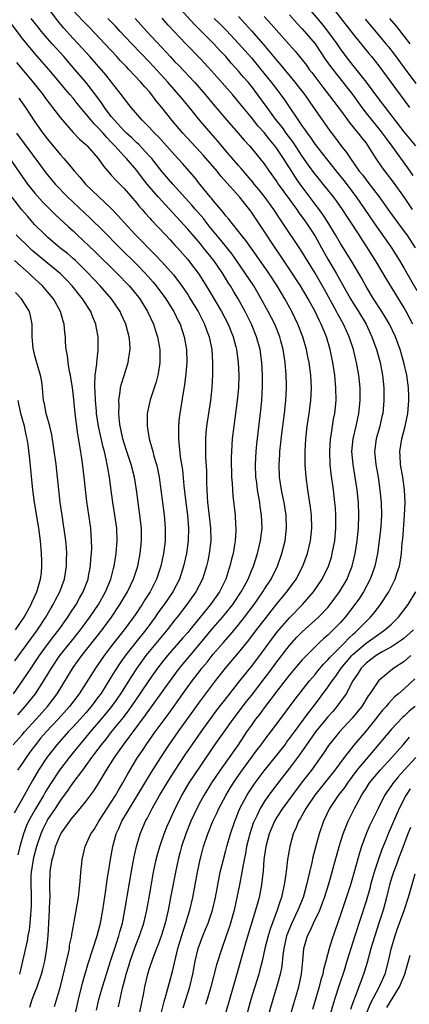
# Model space of a CAD drawing. Units: inches. Extents: x 2634000 to 2635365, y 1443000 to 1446000.
# Drawn here: x 2634311 to 2634372, y 1443666 to 1443821 of the extents above; entities that cross this region are included whole.
import ezdxf

# ---------------------------------------------------------------- set-up
doc = ezdxf.new("R2010")
doc.units = ezdxf.units.IN
doc.header["$MEASUREMENT"] = 0
doc.layers.add('LD26341443_2ft', color=207, linetype='Continuous')

msp = doc.modelspace()

# ---------------------------------------------------------------- linework, layer by layer
at = {"layer": 'LD26341443_2ft'}
for points, elevation in [([(2634318.98, 1443663), (2634319.85, 1443667), (2634320.46, 1443669.54), (2634321.35, 1443672.65), (2634322.77, 1443677), (2634323.3, 1443679), (2634323.67, 1443681), (2634324.14, 1443684.14), (2634324.25, 1443685), (2634324.48, 1443686.48), (2634324.54, 1443687), (2634324.86, 1443689), (2634325.24, 1443691), (2634325.79, 1443693), (2634326.17, 1443693.83), (2634326.67, 1443695), (2634327.55, 1443696.45), (2634327.85, 1443697), (2634331.31, 1443702.69), (2634332.78, 1443705), (2634333.65, 1443706.35), (2634334.09, 1443707), (2634335.5, 1443709), (2634337.79, 1443712.21), (2634339, 1443713.88), (2634341.34, 1443717), (2634342.93, 1443719), (2634345, 1443721.41), (2634346.6, 1443723.4), (2634347.79, 1443725), (2634349, 1443726.56), (2634351, 1443729.1), (2634352.57, 1443731), (2634354.04, 1443733), (2634355.09, 1443735), (2634355.81, 1443737), (2634356.3, 1443739), (2634356.5, 1443741), (2634356.43, 1443743), (2634356.28, 1443744.28), (2634355.86, 1443747), (2634355.6, 1443749), (2634355.47, 1443751), (2634355.46, 1443751.46), (2634355.47, 1443753), (2634355.57, 1443755), (2634355.78, 1443757), (2634356.08, 1443759), (2634356.35, 1443761), (2634356.44, 1443763), (2634356.32, 1443765), (2634356.23, 1443765.77), (2634356.06, 1443767), (2634355.88, 1443767.88), (2634355.67, 1443769), (2634355.08, 1443771), (2634354.31, 1443773), (2634353.34, 1443775), (2634352.23, 1443777), (2634351.03, 1443779), (2634349.74, 1443781), (2634347.8, 1443783.8), (2634346.14, 1443786.14), (2634345.41, 1443787), (2634345.24, 1443787.24), (2634343.82, 1443789), (2634343.47, 1443789.47), (2634343, 1443790.01), (2634342.58, 1443790.58), (2634342.2, 1443791), (2634341, 1443792.43), (2634340.76, 1443792.76), (2634340.54, 1443793), (2634338.91, 1443795), (2634338.07, 1443796.07), (2634336.2, 1443798.2), (2634335, 1443799.51), (2634332.41, 1443802.41), (2634331.8, 1443803), (2634331, 1443803.88), (2634329.87, 1443805), (2634328.12, 1443807), (2634327, 1443808.42), (2634326.77, 1443808.77), (2634325.05, 1443811), (2634324.13, 1443812.13), (2634321.63, 1443815), (2634319.81, 1443817), (2634319, 1443817.85), (2634317.49, 1443819.49), (2634316.59, 1443820.59), (2634314.75, 1443823)], 10886), ([(2634372.38, 1443773), (2634371.32, 1443775), (2634371, 1443775.56), (2634368.15, 1443780.15), (2634366.5, 1443783), (2634365.91, 1443783.91), (2634365.25, 1443785), (2634364.33, 1443786.33), (2634363.92, 1443787), (2634362.62, 1443789), (2634361.97, 1443789.97), (2634361.31, 1443791), (2634360.35, 1443792.35), (2634359.87, 1443793), (2634359, 1443794.1), (2634358.28, 1443795), (2634357.7, 1443795.7), (2634356.82, 1443796.82), (2634355.97, 1443797.97), (2634355, 1443799.38), (2634353.55, 1443801.55), (2634352.48, 1443803), (2634351.86, 1443803.86), (2634350.8, 1443805.2), (2634349.46, 1443807), (2634348.03, 1443809), (2634347, 1443810.36), (2634346.47, 1443811), (2634345.78, 1443811.78), (2634345, 1443812.72), (2634343.9, 1443813.9), (2634342.97, 1443815), (2634342.01, 1443816.01), (2634341.11, 1443817), (2634339, 1443819.11), (2634338.04, 1443820.04), (2634335.34, 1443823)], 10896), ([(2634359.28, 1443823.28), (2634363, 1443818.54), (2634365.46, 1443815.46), (2634365.85, 1443815), (2634367, 1443813.57), (2634368.92, 1443811), (2634371.84, 1443807)], 10908), ([(2634316.09, 1443665.91), (2634317, 1443669.04), (2634317.66, 1443671.66), (2634318.27, 1443674.27), (2634318.41, 1443675), (2634318.46, 1443675.54), (2634318.79, 1443677), (2634318.8, 1443677.2), (2634319.11, 1443678.89), (2634319.18, 1443679.18), (2634319.85, 1443683), (2634319.96, 1443684.04), (2634320.08, 1443685), (2634320.18, 1443686.18), (2634320.22, 1443687), (2634320.37, 1443688.37), (2634320.41, 1443689), (2634320.92, 1443691), (2634321.81, 1443693), (2634322.29, 1443693.71), (2634323.06, 1443695), (2634323.82, 1443696.18), (2634325, 1443697.96), (2634325.66, 1443699), (2634326.13, 1443699.87), (2634326.81, 1443701), (2634327.58, 1443702.42), (2634329.14, 1443705), (2634329.9, 1443706.1), (2634330.48, 1443707), (2634331.91, 1443709), (2634334.07, 1443711.93), (2634336.22, 1443715), (2634337, 1443716.09), (2634337.68, 1443717), (2634338.26, 1443717.74), (2634339, 1443718.72), (2634339.22, 1443719), (2634340.03, 1443719.97), (2634341, 1443721.19), (2634342.55, 1443723), (2634343.71, 1443724.29), (2634345, 1443725.83), (2634345.93, 1443727), (2634347.43, 1443729), (2634348.8, 1443731), (2634349, 1443731.33), (2634350.08, 1443733), (2634351.08, 1443735), (2634351.8, 1443737), (2634352.31, 1443739), (2634352.54, 1443741), (2634352.45, 1443743), (2634352.14, 1443745), (2634351.96, 1443745.96), (2634351.75, 1443747), (2634351.44, 1443749), (2634351.37, 1443751), (2634351.47, 1443752.53), (2634351.49, 1443753), (2634351.65, 1443754.35), (2634351.8, 1443755.8), (2634352.21, 1443759), (2634352.43, 1443761), (2634352.53, 1443763), (2634352.52, 1443763.48), (2634352.47, 1443765), (2634352.31, 1443767), (2634351.99, 1443769), (2634351.62, 1443770.38), (2634351.45, 1443771), (2634350.66, 1443773), (2634349.66, 1443775), (2634348.56, 1443777), (2634347.37, 1443779), (2634346.04, 1443781), (2634343.97, 1443783.97), (2634343.11, 1443785.11), (2634342.21, 1443786.21), (2634340.39, 1443788.39), (2634339.9, 1443789), (2634339.51, 1443789.51), (2634338.23, 1443791), (2634337.67, 1443791.67), (2634334.67, 1443795), (2634333, 1443796.93), (2634331.34, 1443799), (2634331, 1443799.38), (2634329.25, 1443801.25), (2634329, 1443801.46), (2634328.23, 1443802.23), (2634327.37, 1443803), (2634327.19, 1443803.19), (2634327, 1443803.36), (2634325.49, 1443805), (2634325, 1443805.61), (2634323.95, 1443807), (2634323.59, 1443807.59), (2634322.74, 1443808.74), (2634321, 1443810.98), (2634319.28, 1443813), (2634317.54, 1443815), (2634315.73, 1443817), (2634315, 1443817.83), (2634314, 1443819), (2634313.55, 1443819.55), (2634312.42, 1443821)], 10884), ([(2634322.66, 1443665.34), (2634323.04, 1443667), (2634323.61, 1443669), (2634324.22, 1443671), (2634324.87, 1443673), (2634325.82, 1443675.82), (2634326.2, 1443677), (2634326.36, 1443677.64), (2634326.75, 1443679), (2634327.15, 1443681), (2634327.8, 1443685), (2634328.26, 1443687.74), (2634328.58, 1443689.42), (2634328.94, 1443691), (2634329.54, 1443693), (2634330.39, 1443695), (2634330.61, 1443695.39), (2634331.42, 1443697), (2634331.94, 1443697.94), (2634332.55, 1443699), (2634333.75, 1443701), (2634335.03, 1443703), (2634336.62, 1443705.38), (2634337.7, 1443707), (2634339.09, 1443709), (2634340.73, 1443711.27), (2634341.59, 1443712.41), (2634343.33, 1443714.67), (2634345.17, 1443717), (2634347, 1443719.25), (2634348.33, 1443721), (2634350.3, 1443723.7), (2634351.17, 1443724.83), (2634353, 1443726.93), (2634355.01, 1443729), (2634356.78, 1443731), (2634358.13, 1443733), (2634359.09, 1443735), (2634359.56, 1443736.44), (2634359.71, 1443737), (2634360.09, 1443739), (2634360.27, 1443741), (2634360.25, 1443741.75), (2634360.26, 1443743), (2634360.19, 1443744.19), (2634360.12, 1443745), (2634359.89, 1443747), (2634359.53, 1443749.53), (2634359.37, 1443751), (2634359.3, 1443753), (2634359.42, 1443755), (2634359.52, 1443755.52), (2634359.73, 1443757), (2634359.91, 1443758.09), (2634360.09, 1443759), (2634360.3, 1443761), (2634360.28, 1443763), (2634360.1, 1443765), (2634359.81, 1443767), (2634359.38, 1443769), (2634358.78, 1443771), (2634357.97, 1443773), (2634357.63, 1443773.63), (2634357.01, 1443775), (2634356.28, 1443776.28), (2634355.9, 1443777), (2634354.7, 1443779), (2634353, 1443781.64), (2634351.65, 1443783.65), (2634350.71, 1443785), (2634349, 1443787.62), (2634347.63, 1443789.63), (2634347, 1443790.59), (2634346.7, 1443791), (2634345.12, 1443793), (2634342.21, 1443796.21), (2634341.6, 1443797), (2634339.48, 1443799.48), (2634339, 1443800.02), (2634336.25, 1443803), (2634334.52, 1443805), (2634332.94, 1443807), (2634332.07, 1443808.07), (2634331.39, 1443809), (2634331, 1443809.46), (2634330.26, 1443810.26), (2634329.66, 1443811), (2634327.76, 1443813), (2634327.38, 1443813.38), (2634326.4, 1443814.4), (2634325.86, 1443815), (2634323.99, 1443817), (2634321.55, 1443819.56), (2634320.56, 1443820.56), (2634319, 1443822.21)], 10888), ([(2634326.13, 1443665.87), (2634326.77, 1443668.77), (2634327.28, 1443670.72), (2634327.33, 1443671), (2634327.73, 1443672.27), (2634327.94, 1443673), (2634328.74, 1443675.26), (2634329.44, 1443677), (2634330.11, 1443679), (2634330.59, 1443681), (2634330.96, 1443683), (2634331.62, 1443687), (2634332.04, 1443689), (2634332.24, 1443689.76), (2634332.61, 1443691), (2634333.32, 1443693), (2634333.79, 1443694.21), (2634334.12, 1443695), (2634335.05, 1443697), (2634336.08, 1443699), (2634337.25, 1443701), (2634339, 1443703.65), (2634341.18, 1443706.82), (2634342.71, 1443709), (2634344.14, 1443711), (2634346.23, 1443713.77), (2634347, 1443714.74), (2634349, 1443717.32), (2634349.73, 1443718.27), (2634351, 1443719.99), (2634353, 1443722.57), (2634354.15, 1443723.85), (2634355, 1443724.72), (2634357.52, 1443727), (2634359, 1443728.54), (2634359.39, 1443729), (2634360.86, 1443731), (2634362.02, 1443733), (2634362.31, 1443733.69), (2634362.83, 1443735), (2634363.3, 1443737), (2634363.6, 1443739), (2634363.8, 1443741), (2634363.87, 1443743), (2634363.8, 1443745), (2634363.61, 1443747), (2634363.31, 1443749), (2634362.96, 1443751), (2634362.79, 1443753), (2634362.98, 1443755), (2634363.44, 1443757), (2634363.87, 1443759), (2634364.07, 1443761), (2634364.06, 1443763), (2634363.88, 1443765), (2634363.53, 1443767), (2634363.42, 1443767.42), (2634363.04, 1443769), (2634362.36, 1443771), (2634361.93, 1443771.93), (2634361.46, 1443773), (2634360.58, 1443774.58), (2634360.37, 1443775), (2634358.46, 1443778.46), (2634357, 1443781.01), (2634354.72, 1443784.72), (2634351.85, 1443789), (2634351.5, 1443789.5), (2634350.5, 1443791), (2634349, 1443793.07), (2634348.16, 1443794.16), (2634347.46, 1443795), (2634347.26, 1443795.26), (2634346.35, 1443796.35), (2634345.76, 1443797), (2634345.42, 1443797.42), (2634345, 1443797.89), (2634343, 1443800.23), (2634341.73, 1443801.73), (2634340.61, 1443803), (2634338.94, 1443804.94), (2634337.27, 1443807), (2634336.24, 1443808.24), (2634335.63, 1443809), (2634333.86, 1443811), (2634331, 1443814.11), (2634328.2, 1443817), (2634326.32, 1443819), (2634325.7, 1443819.7), (2634324.73, 1443820.73), (2634324.47, 1443821)], 10890), ([(2634328.76, 1443821), (2634330.55, 1443819), (2634333.66, 1443815.66), (2634334.24, 1443815), (2634335, 1443814.17), (2634335.58, 1443813.58), (2634338.04, 1443811), (2634339.79, 1443809), (2634341, 1443807.53), (2634343.14, 1443805), (2634344.91, 1443803), (2634345.88, 1443801.88), (2634346.7, 1443801), (2634347, 1443800.65), (2634348.35, 1443799), (2634349, 1443798.16), (2634349.81, 1443797), (2634351, 1443795.34), (2634351.23, 1443795), (2634353, 1443792.55), (2634353.64, 1443791.64), (2634354.12, 1443791), (2634354.47, 1443790.47), (2634355, 1443789.78), (2634355.56, 1443789), (2634357, 1443786.79), (2634357.99, 1443785), (2634359, 1443783.22), (2634360.33, 1443781), (2634362.58, 1443777), (2634363, 1443776.3), (2634363.82, 1443775), (2634365, 1443773), (2634365.93, 1443771), (2634366.64, 1443769), (2634367.2, 1443767), (2634367.6, 1443765), (2634367.79, 1443763), (2634367.81, 1443761), (2634367.62, 1443759), (2634367.51, 1443758.49), (2634367.15, 1443757), (2634366.58, 1443755), (2634366.32, 1443753), (2634366.52, 1443751), (2634366.89, 1443749), (2634367.19, 1443747), (2634367.38, 1443745), (2634367.41, 1443743), (2634367.31, 1443741.31), (2634367.27, 1443740.73), (2634367.07, 1443739), (2634366.79, 1443737), (2634366.37, 1443735), (2634366.03, 1443733.97), (2634365.67, 1443733), (2634364.59, 1443731), (2634363.98, 1443730.02), (2634363.26, 1443729), (2634361.74, 1443727), (2634361, 1443726.17), (2634359.85, 1443725), (2634359.4, 1443724.6), (2634359, 1443724.19), (2634358.36, 1443723.64), (2634357.65, 1443723), (2634357, 1443722.38), (2634355.32, 1443720.69), (2634355, 1443720.33), (2634353, 1443717.97), (2634351, 1443715.41), (2634349.67, 1443713.67), (2634349, 1443712.78), (2634348.25, 1443711.75), (2634347.67, 1443711), (2634347, 1443710.08), (2634346.25, 1443709), (2634344.9, 1443707), (2634343.52, 1443705), (2634342.09, 1443703), (2634340.74, 1443701), (2634339.51, 1443699), (2634339, 1443698.1), (2634338.41, 1443697), (2634337.47, 1443695), (2634336.68, 1443693), (2634336.02, 1443691), (2634335.82, 1443690.18), (2634335.49, 1443689), (2634335.06, 1443687), (2634334.32, 1443683), (2634333.92, 1443681), (2634333.44, 1443679), (2634332.88, 1443677.12), (2634332.36, 1443675.64), (2634332.09, 1443675), (2634331.51, 1443673.51), (2634331, 1443671.96), (2634330.71, 1443671), (2634330.23, 1443669), (2634330.05, 1443668.05), (2634329.41, 1443665)], 10892), ([(2634332.82, 1443664.82), (2634333.3, 1443666.7), (2634333.56, 1443667.56), (2634334.6, 1443671.4), (2634335.45, 1443675), (2634336.26, 1443677.74), (2634336.7, 1443679), (2634337, 1443680.02), (2634337.31, 1443681), (2634337.8, 1443683), (2634338.19, 1443685), (2634338.56, 1443687), (2634338.95, 1443689), (2634339.38, 1443690.62), (2634339.48, 1443691), (2634340.15, 1443693), (2634340.96, 1443695), (2634341.63, 1443696.37), (2634341.91, 1443697), (2634343, 1443699), (2634343.74, 1443700.26), (2634344.52, 1443701.48), (2634345.34, 1443702.66), (2634347.86, 1443706.14), (2634348.53, 1443707), (2634349, 1443707.65), (2634351, 1443710.29), (2634353.86, 1443714.14), (2634356.11, 1443717), (2634357, 1443718.03), (2634357.43, 1443718.57), (2634358.34, 1443719.66), (2634359, 1443720.29), (2634359.31, 1443720.69), (2634359.61, 1443721), (2634361.63, 1443723), (2634362.28, 1443723.72), (2634363, 1443724.36), (2634363.33, 1443724.67), (2634363.73, 1443725), (2634365, 1443726.34), (2634365.71, 1443727), (2634366.29, 1443727.71), (2634367.27, 1443729), (2634368.56, 1443731), (2634369.59, 1443733), (2634369.86, 1443733.86), (2634370.25, 1443735), (2634370.37, 1443735.63), (2634370.57, 1443737), (2634370.7, 1443738.7), (2634370.76, 1443739.24), (2634371.04, 1443743), (2634371.13, 1443745), (2634371.04, 1443747), (2634370.76, 1443749), (2634370.41, 1443751), (2634370.34, 1443752.34), (2634370.29, 1443753), (2634370.61, 1443755), (2634371.17, 1443757), (2634371.59, 1443759), (2634371.74, 1443761), (2634371.7, 1443761.7), (2634371.67, 1443763), (2634371.39, 1443765), (2634370.95, 1443767), (2634370.37, 1443769), (2634369.61, 1443771), (2634368.68, 1443773), (2634368.07, 1443774.07), (2634367.51, 1443775), (2634366.2, 1443777), (2634365, 1443778.92), (2634364.28, 1443780.28), (2634362.69, 1443783), (2634361, 1443785.66), (2634360.23, 1443787), (2634359.01, 1443789), (2634358.22, 1443790.22), (2634357.38, 1443791.38), (2634357, 1443791.86), (2634355, 1443794.54), (2634354.67, 1443795), (2634353.99, 1443795.99), (2634353, 1443797.55), (2634352.42, 1443798.42), (2634352.06, 1443799), (2634351, 1443800.57), (2634350.68, 1443801), (2634349.91, 1443801.91), (2634349, 1443803.06), (2634348.07, 1443804.07), (2634347, 1443805.43), (2634345.72, 1443807), (2634345, 1443807.92), (2634344.08, 1443809), (2634340.74, 1443812.74), (2634339, 1443814.66), (2634336.72, 1443817), (2634333.95, 1443819.95), (2634333, 1443821.03)], 10894), ([(2634341.18, 1443821), (2634342.1, 1443820.1), (2634343.1, 1443819.1), (2634345, 1443817.08), (2634347, 1443814.8), (2634348.5, 1443813), (2634350.11, 1443811), (2634351, 1443809.81), (2634351.63, 1443809), (2634352.21, 1443808.21), (2634355, 1443804.09), (2634355.46, 1443803.46), (2634355.75, 1443803), (2634356.29, 1443802.29), (2634357, 1443801.21), (2634358.73, 1443799), (2634359.76, 1443797.76), (2634360.34, 1443797), (2634361.53, 1443795.53), (2634363.47, 1443793), (2634366.16, 1443789), (2634367, 1443787.79), (2634368.17, 1443786.17), (2634368.99, 1443785), (2634370.25, 1443783), (2634371, 1443781.75), (2634373, 1443778.31)], 10898), ([(2634345, 1443821.3), (2634346.1, 1443820.1), (2634347.04, 1443819.04), (2634348.9, 1443816.9), (2634351, 1443814.39), (2634351.65, 1443813.65), (2634353.83, 1443811), (2634355.37, 1443809), (2634356.76, 1443807), (2634357, 1443806.63), (2634359.33, 1443803.33), (2634360.22, 1443802.22), (2634361.06, 1443801.06), (2634361.95, 1443799.95), (2634362.55, 1443799), (2634363.95, 1443797), (2634364.43, 1443796.43), (2634365, 1443795.66), (2634365.3, 1443795.3), (2634367.07, 1443793), (2634368.71, 1443790.71), (2634371, 1443787.56), (2634371.39, 1443787), (2634372.71, 1443785)], 10900), ([(2634349, 1443821.27), (2634350.11, 1443820.11), (2634352.92, 1443816.92), (2634353.85, 1443815.85), (2634354.76, 1443814.76), (2634355.63, 1443813.63), (2634356.09, 1443813), (2634356.49, 1443812.49), (2634358.2, 1443810.2), (2634361, 1443806.57), (2634362.51, 1443804.5), (2634363, 1443803.92), (2634363.4, 1443803.4), (2634363.75, 1443803), (2634364.28, 1443802.28), (2634365, 1443801.39), (2634365.28, 1443801), (2634366.53, 1443799), (2634367.52, 1443797.52), (2634369.28, 1443795.28), (2634371, 1443792.86), (2634372.26, 1443791)], 10902), ([(2634353, 1443821.56), (2634354.19, 1443820.19), (2634355, 1443819.35), (2634357, 1443816.98), (2634358.61, 1443814.61), (2634359.44, 1443813.44), (2634359.77, 1443813), (2634361.36, 1443811), (2634362.93, 1443809), (2634364.34, 1443807), (2634365, 1443806.13), (2634365.9, 1443805), (2634367, 1443803.68), (2634367.55, 1443803), (2634368.15, 1443802.15), (2634369.04, 1443800.96), (2634371.53, 1443797.53), (2634372.35, 1443796.35)], 10904), ([(2634372.8, 1443801), (2634371, 1443803.19), (2634368.04, 1443807), (2634367, 1443808.39), (2634365.08, 1443811), (2634363, 1443813.59), (2634361.9, 1443815), (2634361, 1443816.2), (2634360.46, 1443817), (2634359, 1443818.98), (2634358.12, 1443820.12), (2634356.28, 1443822.28)], 10906), ([(2634368.71, 1443821), (2634369.75, 1443819.75), (2634371, 1443818.15), (2634371.88, 1443817)], 10912), ([(2634312.19, 1443665.81), (2634312.59, 1443667), (2634313, 1443668.08), (2634313.37, 1443669), (2634314.05, 1443671), (2634314.25, 1443671.75), (2634314.54, 1443673), (2634314.87, 1443675), (2634315.07, 1443677), (2634315.3, 1443681), (2634315.35, 1443682.65), (2634315.38, 1443683), (2634315.35, 1443684.65), (2634315.37, 1443685), (2634315.42, 1443687), (2634315.45, 1443687.45), (2634315.7, 1443689), (2634316.02, 1443689.98), (2634316.24, 1443691), (2634317, 1443692.89), (2634317.06, 1443693), (2634317.18, 1443693.18), (2634318.47, 1443695), (2634318.71, 1443695.29), (2634319, 1443695.69), (2634319.62, 1443696.38), (2634321, 1443698.07), (2634322.25, 1443699.75), (2634323, 1443700.91), (2634323.78, 1443702.22), (2634324.22, 1443703), (2634325.48, 1443705), (2634326.13, 1443705.87), (2634326.9, 1443707), (2634327.83, 1443708.17), (2634328.43, 1443709), (2634330.39, 1443711.61), (2634334.54, 1443717.46), (2634335.71, 1443719), (2634337.38, 1443721), (2634339, 1443722.92), (2634341, 1443725.35), (2634342.47, 1443727), (2634343, 1443727.64), (2634344.08, 1443729), (2634345.42, 1443731), (2634345.92, 1443731.92), (2634346.49, 1443733), (2634347, 1443734.28), (2634347.31, 1443735), (2634347.95, 1443737), (2634348.43, 1443739), (2634348.67, 1443741), (2634348.6, 1443743), (2634348.4, 1443744.4), (2634348.32, 1443745), (2634348.11, 1443746.11), (2634347.97, 1443747), (2634347.84, 1443748.16), (2634347.72, 1443749), (2634347.64, 1443751), (2634347.74, 1443753), (2634347.84, 1443754.16), (2634348.49, 1443759.51), (2634348.64, 1443761), (2634348.77, 1443763.23), (2634348.77, 1443765), (2634348.65, 1443767), (2634348.36, 1443769), (2634347.82, 1443771), (2634347.01, 1443773), (2634346.03, 1443775), (2634344.93, 1443777), (2634344.18, 1443778.18), (2634343.7, 1443779), (2634343.42, 1443779.42), (2634342.44, 1443781), (2634341.1, 1443783), (2634339.5, 1443785), (2634339, 1443785.6), (2634337, 1443787.89), (2634332.34, 1443793), (2634330.65, 1443795), (2634329.92, 1443795.92), (2634329, 1443797.13), (2634327.37, 1443799), (2634327, 1443799.38), (2634325.55, 1443801), (2634325.28, 1443801.28), (2634325, 1443801.58), (2634324.28, 1443802.29), (2634323.7, 1443803), (2634323, 1443803.79), (2634322.37, 1443804.37), (2634321.83, 1443805), (2634321, 1443806.03), (2634319.64, 1443807.64), (2634319, 1443808.45), (2634318.55, 1443809), (2634317.82, 1443809.82), (2634316.86, 1443811), (2634315.18, 1443813), (2634313, 1443815.49), (2634311.73, 1443817), (2634311, 1443817.9), (2634309, 1443820.58)], 10882), ([(2634364.87, 1443820.87), (2634365.79, 1443819.79), (2634368.14, 1443817), (2634368.52, 1443816.52), (2634369.4, 1443815.4), (2634371, 1443813.22), (2634372.8, 1443810.8)], 10910), ([(2634310.09, 1443814.09), (2634312.83, 1443810.83), (2634314.28, 1443809), (2634314.58, 1443808.58), (2634315.44, 1443807.44), (2634315.79, 1443807), (2634317, 1443805.41), (2634317.32, 1443805), (2634319, 1443803.08), (2634320.03, 1443802.03), (2634321, 1443801.21), (2634321.21, 1443801), (2634322.95, 1443799), (2634323.78, 1443797.78), (2634324.71, 1443796.71), (2634325, 1443796.41), (2634325.65, 1443795.65), (2634327, 1443794.28), (2634329, 1443792), (2634329.44, 1443791.44), (2634329.86, 1443791), (2634330.38, 1443790.38), (2634331, 1443789.71), (2634331.33, 1443789.33), (2634333.49, 1443787), (2634334.22, 1443786.22), (2634335, 1443785.42), (2634335.38, 1443785), (2634337, 1443783.15), (2634337.13, 1443783), (2634338.78, 1443780.78), (2634340.33, 1443778.33), (2634342.32, 1443775), (2634343.33, 1443773), (2634344.12, 1443771), (2634344.55, 1443769.45), (2634344.66, 1443769), (2634344.94, 1443767), (2634345.02, 1443765), (2634344.97, 1443763), (2634344.79, 1443761), (2634344.22, 1443757), (2634344, 1443755), (2634343.87, 1443753), (2634343.85, 1443752.15), (2634343.84, 1443751), (2634343.86, 1443749.86), (2634343.89, 1443749), (2634343.97, 1443748.03), (2634344.01, 1443747), (2634344.07, 1443746.07), (2634344.43, 1443743), (2634344.52, 1443741.48), (2634344.57, 1443741), (2634344.57, 1443740.57), (2634344.47, 1443739), (2634344.37, 1443738.37), (2634344.13, 1443737), (2634343.89, 1443736.11), (2634343.64, 1443735), (2634343.46, 1443734.54), (2634342.99, 1443733), (2634341.97, 1443731), (2634340.56, 1443729), (2634337.34, 1443725), (2634337, 1443724.6), (2634336.25, 1443723.75), (2634333.85, 1443721), (2634333, 1443719.96), (2634332.25, 1443719), (2634331, 1443717.25), (2634329.5, 1443715), (2634327.67, 1443712.33), (2634326.8, 1443711.2), (2634324.99, 1443709), (2634324.13, 1443707.87), (2634323.39, 1443707), (2634322.38, 1443705.62), (2634321.88, 1443705), (2634321, 1443703.74), (2634320.46, 1443703), (2634318.94, 1443701), (2634318.15, 1443699.85), (2634317, 1443698.3), (2634316.17, 1443697), (2634315, 1443695.24), (2634314.86, 1443695), (2634314.25, 1443693.75), (2634313.91, 1443693), (2634313.24, 1443691), (2634312.77, 1443689.23), (2634312.72, 1443689), (2634312.41, 1443687), (2634312.38, 1443686.38), (2634312.35, 1443685), (2634312.4, 1443683.6), (2634312.4, 1443681.6), (2634312.37, 1443681), (2634312.29, 1443680.29), (2634312.21, 1443679), (2634312.08, 1443677.92), (2634311.91, 1443677), (2634311.79, 1443676.21), (2634311.07, 1443673), (2634310.56, 1443671)], 10880), ([(2634310.48, 1443808.48), (2634311.52, 1443807), (2634313, 1443804.77), (2634314.27, 1443803), (2634315, 1443802.03), (2634317, 1443799.6), (2634317.56, 1443799), (2634319.23, 1443797), (2634320.08, 1443796.08), (2634320.93, 1443795), (2634325, 1443791.14), (2634326.05, 1443790.05), (2634326.95, 1443789), (2634328.78, 1443787), (2634329.9, 1443785.9), (2634330.77, 1443785), (2634331.91, 1443783.91), (2634333, 1443782.74), (2634334.75, 1443780.75), (2634335.63, 1443779.63), (2634337, 1443777.64), (2634337.41, 1443777), (2634338.62, 1443775), (2634339.63, 1443773), (2634339.98, 1443771.98), (2634340.35, 1443771), (2634340.77, 1443769), (2634340.91, 1443767), (2634340.89, 1443765.11), (2634340.77, 1443763), (2634340.57, 1443761), (2634339.95, 1443757), (2634339.87, 1443755.87), (2634339.78, 1443755), (2634339.81, 1443753.81), (2634339.79, 1443753), (2634339.8, 1443752.2), (2634339.94, 1443749.94), (2634339.97, 1443748.03), (2634340.06, 1443745.94), (2634340.13, 1443745), (2634340.23, 1443744.23), (2634340.59, 1443741), (2634340.64, 1443739), (2634340.38, 1443737), (2634340.14, 1443735.86), (2634339.94, 1443735), (2634339.3, 1443733), (2634338.28, 1443731), (2634336.88, 1443729), (2634335.34, 1443727), (2634335, 1443726.59), (2634333.76, 1443725), (2634333, 1443724.1), (2634332.51, 1443723.49), (2634330.44, 1443721), (2634328.99, 1443719.01), (2634328.2, 1443717.8), (2634326.44, 1443715), (2634325.86, 1443714.14), (2634325.02, 1443712.98), (2634324.13, 1443711.87), (2634323, 1443710.52), (2634321.69, 1443709), (2634321, 1443708.17), (2634319.98, 1443707), (2634318.38, 1443705), (2634316.85, 1443703), (2634315.53, 1443701), (2634315, 1443700.14), (2634314.58, 1443699.42), (2634314.34, 1443699), (2634313.08, 1443696.92), (2634312.01, 1443695), (2634311.7, 1443694.3), (2634311.22, 1443693), (2634310.64, 1443691), (2634310.3, 1443689.7)], 10878), ([(2634310.1, 1443803), (2634311.34, 1443801.34), (2634313.88, 1443797.88), (2634314.74, 1443796.74), (2634316.2, 1443795), (2634318.12, 1443793), (2634321.66, 1443789.66), (2634323.68, 1443787.68), (2634326.33, 1443785), (2634329, 1443782.35), (2634330.32, 1443781), (2634331.59, 1443779.59), (2634332.07, 1443779), (2634333.58, 1443777), (2634334.52, 1443775.48), (2634334.81, 1443775), (2634335.52, 1443773.52), (2634335.79, 1443773), (2634336.46, 1443771), (2634336.79, 1443769), (2634336.84, 1443767), (2634336.73, 1443765.27), (2634336.52, 1443763.48), (2634336.3, 1443762.3), (2634335.75, 1443759), (2634335.66, 1443758.34), (2634335.54, 1443757), (2634335.55, 1443755.55), (2634335.53, 1443755), (2634335.58, 1443754.42), (2634335.84, 1443752.16), (2634336.16, 1443750.16), (2634336.39, 1443747.61), (2634336.69, 1443745), (2634336.96, 1443743), (2634337.13, 1443741), (2634337.08, 1443739), (2634336.79, 1443737), (2634336.34, 1443735), (2634335.69, 1443733), (2634334.65, 1443731), (2634333.3, 1443729), (2634332.33, 1443727.67), (2634331.89, 1443727), (2634330.41, 1443725), (2634328.88, 1443723.12), (2634327.12, 1443720.88), (2634326.3, 1443719.7), (2634325.51, 1443718.49), (2634325, 1443717.63), (2634323.92, 1443715.92), (2634323.33, 1443715), (2634323, 1443714.55), (2634321.84, 1443713), (2634321, 1443712), (2634320.12, 1443711), (2634319, 1443709.78), (2634318.25, 1443709), (2634316.46, 1443707), (2634314.89, 1443705), (2634313.58, 1443703), (2634312.63, 1443701.37), (2634311.91, 1443700.09), (2634311.34, 1443699), (2634309.76, 1443696.24)], 10876), ([(2634309, 1443799.05), (2634311, 1443796.18), (2634311.85, 1443795), (2634313, 1443793.55), (2634314.21, 1443792.21), (2634315.2, 1443791.2), (2634316.21, 1443790.21), (2634318.28, 1443788.28), (2634319, 1443787.63), (2634319.65, 1443787), (2634322.43, 1443784.43), (2634325.86, 1443781), (2634327.81, 1443779), (2634328.36, 1443778.36), (2634329.46, 1443777), (2634330.71, 1443775), (2634331.63, 1443773), (2634331.95, 1443771.95), (2634332.28, 1443771), (2634332.62, 1443769), (2634332.61, 1443768.61), (2634332.63, 1443767), (2634332.43, 1443765.57), (2634332.31, 1443765), (2634332.04, 1443763.96), (2634331.11, 1443761.11), (2634331, 1443760.67), (2634330.65, 1443759), (2634330.61, 1443757.39), (2634330.61, 1443757), (2634330.69, 1443756.69), (2634330.95, 1443755), (2634331.53, 1443753), (2634331.7, 1443752.3), (2634332.09, 1443751), (2634332.27, 1443750.27), (2634332.51, 1443749), (2634332.8, 1443747), (2634333.31, 1443743), (2634333.48, 1443741), (2634333.44, 1443739), (2634333.19, 1443737), (2634332.77, 1443735), (2634332.12, 1443733), (2634331.11, 1443731), (2634330.29, 1443729.71), (2634329.86, 1443729), (2634329.5, 1443728.5), (2634329, 1443727.73), (2634328.5, 1443727), (2634327, 1443725), (2634325.39, 1443723), (2634323.88, 1443721), (2634322.5, 1443719), (2634319.94, 1443715), (2634318.44, 1443713), (2634316.63, 1443711), (2634314.76, 1443709), (2634313.95, 1443708.05), (2634313.09, 1443707), (2634312.19, 1443705.81), (2634311.62, 1443705), (2634311, 1443704.04), (2634310.27, 1443703)], 10874), ([(2634309.58, 1443707), (2634311, 1443708.55), (2634311.37, 1443709), (2634313.21, 1443711), (2634314.98, 1443713), (2634316.48, 1443715), (2634319, 1443719.09), (2634320.39, 1443721), (2634323.55, 1443725), (2634325.03, 1443727), (2634326.36, 1443729), (2634327.55, 1443731), (2634328.51, 1443733), (2634329.15, 1443735), (2634329.53, 1443737), (2634329.74, 1443739), (2634329.72, 1443741), (2634329.45, 1443743.45), (2634328.94, 1443747), (2634328.62, 1443749), (2634328.12, 1443751), (2634327.43, 1443753), (2634327, 1443754.31), (2634326.8, 1443755), (2634326.51, 1443756.51), (2634326.39, 1443757), (2634326.28, 1443757.72), (2634326.17, 1443759), (2634326.22, 1443760.22), (2634326.18, 1443761), (2634326.41, 1443762.41), (2634326.45, 1443763), (2634326.54, 1443763.46), (2634327, 1443764.97), (2634327.67, 1443767), (2634327.75, 1443767.75), (2634327.96, 1443769), (2634327.89, 1443770.11), (2634327.8, 1443771), (2634327.27, 1443773), (2634326.56, 1443774.56), (2634326.38, 1443775), (2634325.05, 1443777), (2634323.27, 1443779), (2634322.16, 1443780.16), (2634321.39, 1443781), (2634319.36, 1443783), (2634319, 1443783.33), (2634318.1, 1443784.1), (2634316.94, 1443785), (2634315, 1443786.64), (2634314.6, 1443787), (2634313, 1443788.61), (2634312.64, 1443789), (2634311.88, 1443789.88), (2634310.97, 1443790.97), (2634309.38, 1443793)], 10872), ([(2634310.3, 1443711.7), (2634311.49, 1443713), (2634312.17, 1443713.83), (2634313.09, 1443715), (2634314.63, 1443717.37), (2634315.6, 1443719), (2634316.92, 1443721), (2634318.52, 1443723), (2634320.15, 1443725), (2634321.64, 1443727), (2634322.97, 1443729), (2634324.08, 1443731), (2634324.91, 1443733), (2634325.35, 1443734.65), (2634325.46, 1443735), (2634325.67, 1443736.33), (2634325.79, 1443737), (2634325.94, 1443739), (2634325.86, 1443741), (2634325.58, 1443743), (2634325.24, 1443745), (2634324.96, 1443746.96), (2634324.71, 1443749), (2634324.43, 1443750.43), (2634324.36, 1443751), (2634324.2, 1443751.8), (2634323.91, 1443753), (2634323.71, 1443753.71), (2634323, 1443757), (2634322.69, 1443759), (2634322.66, 1443759.34), (2634322.51, 1443761), (2634322.48, 1443762.48), (2634322.43, 1443763), (2634322.4, 1443763.6), (2634322.48, 1443765), (2634322.71, 1443766.71), (2634322.71, 1443767), (2634322.93, 1443768.93), (2634322.92, 1443771), (2634322.63, 1443772.63), (2634322.57, 1443773), (2634322.12, 1443774.12), (2634321.79, 1443775), (2634320.49, 1443777), (2634318.85, 1443779), (2634317.96, 1443779.96), (2634316.96, 1443780.96), (2634315, 1443782.58), (2634312.59, 1443784.59), (2634312.14, 1443785), (2634310.05, 1443787)], 10870), ([(2634309.63, 1443715), (2634311.08, 1443717), (2634311.85, 1443718.15), (2634312.39, 1443719), (2634313, 1443719.89), (2634313.73, 1443721), (2634315, 1443722.74), (2634315.97, 1443724.03), (2634316.74, 1443725), (2634318.17, 1443727), (2634318.49, 1443727.51), (2634319.48, 1443729), (2634320.02, 1443729.98), (2634320.6, 1443731), (2634321.35, 1443733), (2634321.44, 1443733.44), (2634321.72, 1443735), (2634321.79, 1443736.21), (2634321.88, 1443737), (2634321.92, 1443737.92), (2634321.91, 1443739), (2634321.76, 1443741), (2634321.17, 1443745.17), (2634320.73, 1443749), (2634320.4, 1443751.6), (2634320.07, 1443753.93), (2634319.75, 1443755.75), (2634319.34, 1443759), (2634319, 1443762.23), (2634318.9, 1443763), (2634318.65, 1443764.65), (2634318.58, 1443765), (2634318.44, 1443765.56), (2634318.21, 1443767), (2634318.11, 1443768.11), (2634317.91, 1443769), (2634317.83, 1443770.17), (2634317.79, 1443771), (2634317.7, 1443771.7), (2634317.61, 1443773), (2634317.45, 1443773.45), (2634317.04, 1443775), (2634315.9, 1443777), (2634315, 1443778.07), (2634314.18, 1443779), (2634312.53, 1443780.53), (2634312.07, 1443781), (2634309.82, 1443783)], 10868), ([(2634309.83, 1443720.18), (2634313.4, 1443725), (2634314.72, 1443727), (2634315.54, 1443728.46), (2634315.89, 1443729), (2634316.25, 1443729.75), (2634316.93, 1443731), (2634317.66, 1443733), (2634317.98, 1443735), (2634317.98, 1443736.02), (2634318, 1443737), (2634317.95, 1443737.95), (2634317.85, 1443739), (2634317.76, 1443739.77), (2634317.51, 1443741.51), (2634317.27, 1443743), (2634316.98, 1443745), (2634316.76, 1443747), (2634316.57, 1443749), (2634316.33, 1443751), (2634315.65, 1443755.65), (2634315.34, 1443757), (2634314.78, 1443759), (2634314.51, 1443760.51), (2634314.36, 1443761), (2634314.27, 1443762.27), (2634314.2, 1443763), (2634314.07, 1443763.93), (2634313.89, 1443765), (2634313.67, 1443765.67), (2634313, 1443768.04), (2634312.77, 1443769), (2634312.74, 1443769.26), (2634312.59, 1443771), (2634312.59, 1443772.59), (2634312.56, 1443773), (2634312.33, 1443774.33), (2634312.15, 1443775), (2634310.91, 1443777), (2634309.95, 1443777.96)], 10866), ([(2634309.95, 1443725), (2634311.29, 1443727), (2634312.4, 1443729), (2634312.58, 1443729.43), (2634313.3, 1443731), (2634313.89, 1443733), (2634314.02, 1443734.02), (2634314.11, 1443735), (2634314.07, 1443735.93), (2634314.06, 1443737), (2634313.88, 1443739), (2634313.61, 1443741), (2634312.94, 1443745), (2634312.69, 1443747), (2634312.2, 1443751.8), (2634311.92, 1443754.08), (2634311.79, 1443755), (2634311.64, 1443755.64), (2634311.36, 1443757), (2634311, 1443758.25), (2634310.81, 1443759), (2634310.37, 1443761)], 10864), ([(2634336.29, 1443665.71), (2634336.72, 1443667), (2634337.31, 1443669), (2634337.79, 1443671), (2634338.19, 1443673), (2634338.66, 1443675), (2634339, 1443675.98), (2634339.39, 1443677), (2634339.87, 1443678.13), (2634340.22, 1443679), (2634340.87, 1443681), (2634341.34, 1443683), (2634341.6, 1443684.4), (2634342.12, 1443687), (2634342.6, 1443689), (2634343, 1443690.4), (2634343.15, 1443691), (2634343.73, 1443693), (2634344.4, 1443695), (2634345.21, 1443697), (2634346.27, 1443699), (2634346.54, 1443699.46), (2634347.6, 1443701), (2634349, 1443702.87), (2634351, 1443705.34), (2634352.28, 1443707), (2634352.58, 1443707.42), (2634353, 1443707.95), (2634353.75, 1443709), (2634355.26, 1443711), (2634355.98, 1443712.02), (2634356.76, 1443713), (2634359, 1443716), (2634359.68, 1443717), (2634360.25, 1443717.75), (2634361.08, 1443719), (2634362.77, 1443721), (2634363, 1443721.23), (2634365, 1443722.95), (2634367, 1443724.36), (2634367.4, 1443724.6), (2634367.97, 1443725), (2634369, 1443725.92), (2634370.11, 1443727), (2634371.61, 1443729), (2634372.83, 1443731)], 10896), ([(2634372.48, 1443725), (2634371, 1443723.74), (2634370.59, 1443723.41), (2634369, 1443722.36), (2634367.65, 1443721.65), (2634367, 1443721.28), (2634366.57, 1443721), (2634365.7, 1443720.3), (2634365, 1443719.78), (2634364.25, 1443719), (2634363.78, 1443718.23), (2634362.95, 1443717), (2634361.89, 1443715), (2634361, 1443713.75), (2634360.44, 1443713), (2634359.78, 1443712.22), (2634359, 1443711.35), (2634357.09, 1443709), (2634355.65, 1443707), (2634354.58, 1443705.42), (2634353, 1443703.31), (2634351, 1443700.76), (2634349.68, 1443699), (2634349, 1443698.02), (2634348.37, 1443697), (2634347.83, 1443695.83), (2634347.42, 1443695), (2634347.3, 1443694.7), (2634346.74, 1443693), (2634346.25, 1443691), (2634346.07, 1443689.93), (2634345.85, 1443689), (2634345.58, 1443687.58), (2634345.5, 1443687), (2634345.12, 1443685), (2634344.72, 1443683), (2634344.27, 1443681), (2634343.71, 1443679), (2634343.55, 1443678.45), (2634343, 1443676.83), (2634342.34, 1443675), (2634341.54, 1443672.46), (2634340.63, 1443669), (2634340.05, 1443667), (2634339.8, 1443666.2)], 10898), ([(2634372.03, 1443721), (2634371.5, 1443720.5), (2634371, 1443720.07), (2634369.39, 1443719), (2634369.17, 1443718.83), (2634366.97, 1443717.03), (2634365.62, 1443715), (2634365.36, 1443714.64), (2634364.32, 1443713), (2634363.74, 1443712.26), (2634362.84, 1443711.16), (2634360.85, 1443709), (2634359.11, 1443706.89), (2634358.31, 1443705.69), (2634356.42, 1443703), (2634355.79, 1443702.21), (2634355, 1443701.15), (2634354.06, 1443699.94), (2634351.88, 1443697), (2634351, 1443695.62), (2634350.63, 1443695), (2634349.8, 1443693), (2634349.26, 1443691), (2634348.97, 1443689), (2634348.84, 1443687.16), (2634348.79, 1443686.79), (2634348.6, 1443685), (2634348.21, 1443683), (2634347.93, 1443681.93), (2634347.66, 1443681), (2634346.2, 1443676.2), (2634345, 1443671.93), (2634344.12, 1443669), (2634342.97, 1443665.03)], 10900), ([(2634372.68, 1443717.32), (2634371, 1443715.78), (2634370.11, 1443715), (2634369.5, 1443714.5), (2634368.52, 1443713.48), (2634368.16, 1443713), (2634367.6, 1443712.4), (2634367, 1443711.67), (2634366.48, 1443711), (2634365, 1443709.19), (2634363.1, 1443706.9), (2634361.59, 1443705), (2634360.08, 1443703), (2634356.94, 1443699.06), (2634355.54, 1443697), (2634354.64, 1443695.36), (2634354.41, 1443695), (2634354.02, 1443693.98), (2634353.58, 1443693), (2634353.03, 1443691), (2634352.69, 1443689), (2634352.49, 1443687.51), (2634352.38, 1443686.38), (2634352.17, 1443685), (2634351.93, 1443684.07), (2634351.71, 1443683), (2634351.51, 1443682.49), (2634351.04, 1443681), (2634349.94, 1443678.06), (2634349.62, 1443677), (2634349.12, 1443675), (2634348.67, 1443673), (2634348.33, 1443671.67), (2634348.15, 1443671), (2634346.93, 1443667), (2634345.64, 1443662.36)], 10902), ([(2634372.73, 1443713), (2634371.76, 1443712.24), (2634371, 1443711.5), (2634370.73, 1443711.27), (2634369, 1443709.41), (2634365, 1443704.71), (2634363.58, 1443703), (2634362.07, 1443701), (2634361.65, 1443700.35), (2634360.79, 1443699.21), (2634360.62, 1443699), (2634359.29, 1443697), (2634358.34, 1443695), (2634357.64, 1443693), (2634357.08, 1443690.92), (2634356.67, 1443689.33), (2634356.5, 1443688.5), (2634356.12, 1443687), (2634355.89, 1443685.89), (2634355.67, 1443685), (2634355.11, 1443683), (2634354.3, 1443681), (2634353.24, 1443678.76), (2634352.66, 1443677.34), (2634352.54, 1443677), (2634352.09, 1443675), (2634351.93, 1443673.93), (2634351.76, 1443672.24), (2634351.52, 1443671), (2634351, 1443669.11), (2634350.36, 1443667), (2634349.81, 1443665)], 10904), ([(2634352.58, 1443662.58), (2634353.65, 1443666.35), (2634354.43, 1443669), (2634354.88, 1443671), (2634355.08, 1443673.08), (2634355.25, 1443675), (2634355.82, 1443677), (2634356.23, 1443677.77), (2634356.77, 1443679), (2634357.74, 1443681), (2634358.17, 1443682.17), (2634358.5, 1443683), (2634359.16, 1443685.16), (2634360.8, 1443691), (2634361.42, 1443693), (2634361.7, 1443693.7), (2634362.19, 1443695), (2634363.18, 1443697), (2634364.29, 1443699), (2634364.58, 1443699.42), (2634365, 1443700.12), (2634365.57, 1443701), (2634367.2, 1443703), (2634369.04, 1443705), (2634370.83, 1443707), (2634371.84, 1443708.16)], 10906), ([(2634372.85, 1443705), (2634371, 1443702.98), (2634370.04, 1443701.96), (2634369.16, 1443700.84), (2634369, 1443700.58), (2634368.34, 1443699.66), (2634367.93, 1443699), (2634366.89, 1443697), (2634365.89, 1443695), (2634365.61, 1443694.39), (2634365.01, 1443693), (2634364.29, 1443691), (2634363.97, 1443690.03), (2634363.2, 1443687.2), (2634362.56, 1443685), (2634362.35, 1443684.35), (2634361, 1443680.27), (2634359.61, 1443676.39), (2634359.2, 1443675), (2634358.69, 1443673), (2634358.31, 1443671.69), (2634358.2, 1443671), (2634357.91, 1443670.09), (2634357.64, 1443669), (2634356.59, 1443665.41)], 10908), ([(2634371.93, 1443700.07), (2634371.25, 1443699), (2634370.22, 1443697), (2634368.48, 1443693), (2634368.15, 1443692.15), (2634367.48, 1443690.52), (2634366.96, 1443689.04), (2634366.29, 1443687), (2634365.73, 1443685), (2634365.58, 1443684.42), (2634365, 1443682.45), (2634363.22, 1443677), (2634362.6, 1443675), (2634362.01, 1443673), (2634361.56, 1443671.56), (2634360.77, 1443669.23), (2634360.07, 1443667), (2634358.89, 1443663)], 10910), ([(2634371.99, 1443694.01), (2634371.58, 1443693), (2634370.82, 1443691), (2634370.33, 1443689.67), (2634370.07, 1443689), (2634369.8, 1443688.2), (2634369.31, 1443687), (2634369, 1443686.07), (2634368.69, 1443685), (2634368.2, 1443683), (2634367.67, 1443681), (2634367.04, 1443679), (2634366.38, 1443677), (2634365.78, 1443675), (2634365.17, 1443672.83), (2634364.7, 1443671.3), (2634364.38, 1443670.38), (2634363.17, 1443667.17), (2634363.07, 1443666.93), (2634362.57, 1443665.43)], 10912), ([(2634372.67, 1443686.67), (2634371.61, 1443683), (2634370.93, 1443680.93), (2634369.91, 1443678.09), (2634369.53, 1443677), (2634369, 1443675.24), (2634368.91, 1443674.91), (2634368.47, 1443673), (2634367.94, 1443671), (2634367.08, 1443669), (2634365.66, 1443666.34), (2634365.14, 1443665)], 10914), ([(2634368.25, 1443665.75), (2634370.24, 1443669), (2634371.11, 1443671), (2634371.51, 1443672.49), (2634371.67, 1443673), (2634371.95, 1443673.95)], 10916)]:
    msp.add_lwpolyline(points, dxfattribs=dict(at, elevation=elevation))

doc.saveas('drawing.dxf')
